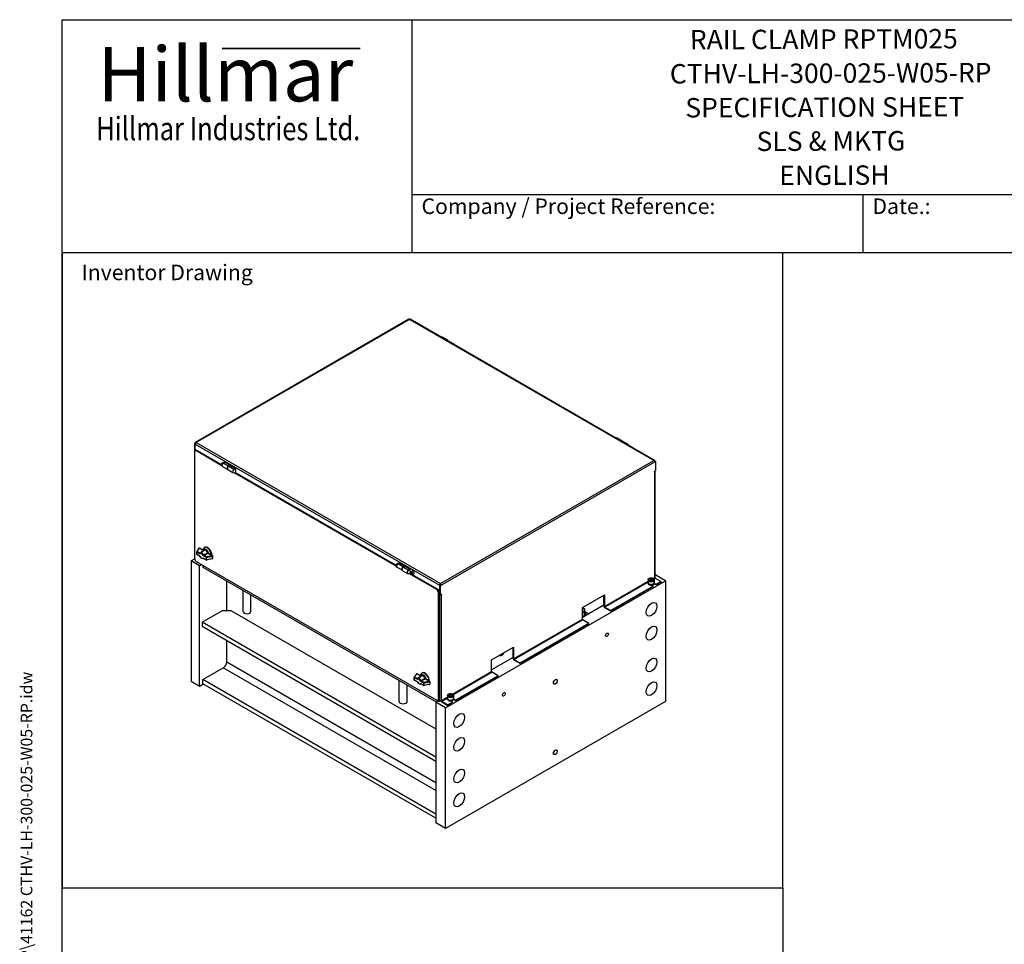
# Model space of a CAD drawing. Units: millimetres. Extents: x 311 to 4180, y 39 to 5448.
# Drawn here: x 311 to 2844, y 3070 to 5448 of the extents above; entities that cross this region are included whole.
import ezdxf
from ezdxf.enums import TextEntityAlignment as Align

# ---------------------------------------------------------------- set-up
doc = ezdxf.new("R2010")
doc.units = ezdxf.units.MM
doc.header["$LTSCALE"] = 20
for name, color, linetype, lineweight in [('Bend Extents(Hillmar_metric)', 7, 'Continuous', 35), ('Sketch Geometry(Hillmar_metric)', 7, 'Continuous', 25), ('Symbols(Hillmar_metric)', 7, 'Continuous', 18), ('Visible Edges(Hillmar_metric)', 7, 'Continuous', 25)]:
    doc.layers.add(name, color=color, linetype=linetype, lineweight=lineweight)
doc.layers.add('Visible Tangent Edges(Hillmar_Metric)', color=7, linetype='Continuous', lineweight=25, true_color=0xc0c0c0)
doc.styles.add('Hillmar_Imperial_Parts_List', font='arial.ttf')
doc.styles.add('Hillmar_metric_Logo', font='timesbd.ttf')
doc.styles.add('Hillmar_metric_parts_list', font='arial.ttf')
doc.styles.add('Hillmar_metric_title_block', font='arial.ttf')
doc.styles.add('Text Style48', font='arial.ttf')
doc.styles.add('Text Style95', font='arial.ttf')
doc.styles.add('Text Style96', font='arialbd.ttf')

# ---------------------------------------------------------------- blocks, each defined once
blk = doc.blocks.new('Borders Default Border')
at = {"layer": 'Sketch Geometry(Hillmar_metric)', "flags": 128}
blk.add_lwpolyline([(21, 12), (21, 272.4), (209, 272.4), (209, 12), (21, 12)], dxfattribs=at)
blk = doc.blocks.new('Title Blocks Hillmar_Metric')
at = {"layer": 'Bend Extents(Hillmar_metric)'}
blk.add_line((46, 267.97), (63.74, 267.97), dxfattribs=at)
at = {"layer": 'Visible Edges(Hillmar_metric)'}
for p, q in [((25.42, 241.67), (25.42, 271.67)), ((25.42, 271.67), (213.42, 271.67)), ((70.42, 271.67), (70.42, 241.67)), ((70.42, 249.17), (213.42, 249.17)), ((128.42, 249.17), (128.42, 241.67)), ((213.42, 241.67), (25.42, 241.67))]:
    blk.add_line(p, q, dxfattribs=at)
at = {"layer": 'Symbols(Hillmar_metric)', "color": 7}
for s, insert, char_height, width, attachment_point, style in [('\\fTimes New Roman|b1|i0;\\H7.0000;Hillmar', (46.42, 264.67), 7, 40.7951, 5, 'Hillmar_metric_Logo'), ('\\fTimes New Roman|b1|i0;\\W0.80;\\H3.0000; Hillmar Industries Ltd.', (46.42, 257.67), 3, 39.1243, 5, 'Hillmar_metric_Logo'), ('  Company / Project Reference:', (70.42, 247.42), 2, 44.6915, 4, 'Hillmar_Imperial_Parts_List'), ('  Date.:', (128.42, 247.42), 2, 17.1049, 4, 'Hillmar_Imperial_Parts_List')]:
    blk.add_mtext(s, dxfattribs=dict(at, insert=insert, char_height=char_height, width=width, attachment_point=attachment_point, style=style))
at = {"layer": 'Symbols(Hillmar_metric)', "color": 7, "insert": (27.92, 239.17), "char_height": 2, "attachment_point": 4, "style": 'Hillmar_metric_parts_list'}
blk.add_mtext('\\fArial|b0|i0;\\H2.0000;Inventor Drawing', dxfattribs=at)
at = {"layer": 'Symbols(Hillmar_metric)', "color": 7}
for tag, p, height, rotation, style in [('<Line1>_001', (106.24, 267.84), 2.5, 0.2344, 'Text Style96'), ('<Line2>_001', (103.59, 263.46), 2.5, 0.2344, 'Text Style96'), ('<Line3>_001', (105.6, 259.09), 2.5, 0.2344, 'Text Style96'), ('<Line4>_001', (114.7, 254.76), 2.5, 0.2344, 'Text Style96'), ('<Line5>_001', (117.67, 250.39), 2.5, 0.2344, 'Text Style96'), ('<Form_Number>_001', (169.82, 249.94), 2.5, 0.2344, 'Text Style48'), ('<Page>_001', (153.84, 242.55), 2.2, 0.2344, 'Text Style95'), ('FILENAME_AND_PATH_001', (21.59, 14.11), 1.5, 90, 'Hillmar_metric_title_block')]:
    blk.add_attdef(tag, p, '', height=height, rotation=rotation, dxfattribs=dict(at, style=style))
at = {"layer": 'Symbols(Hillmar_metric)', "color": 7, "style": 'Text Style48'}
for tag, p in [('<Sheet_Number>', (169.92, 266.17)), ('<Job_Number>', (169.92, 258.67)), ('<Document_Package_Number.>', (169.92, 243.67))]:
    blk.add_attdef(tag, text='', height=2.5, rotation=0.2344, dxfattribs=at).set_placement(p, align=Align.MIDDLE_LEFT)
at = {"layer": 'Symbols(Hillmar_metric)', "color": 7}
for tag, height, style, p in [('<Date>', 2.2, 'Text Style95', (138.42, 243.67)), ('<Document_Package_Number_Rev..>', 2.5, 'Text Style48', (208.42, 243.67))]:
    blk.add_attdef(tag, text='', height=height, rotation=0.2344, dxfattribs=dict(at, style=style)).set_placement(p, align=Align.MIDDLE_CENTER)

msp = doc.modelspace()

# ---------------------------------------------------------------- linework, layer by layer
at = {"layer": 'Sketch Geometry(Hillmar_metric)'}
for p, q in [((2274.295, 4848), (419.989, 4848)), ((419.989, 4848), (419.989, 3214.757)), ((2274.295, 3214.757), (2274.295, 4848)), ((419.989, 494.877), (419.989, 3214.757)), ((419.989, 3214.757), (2274.295, 3214.757)), ((2274.295, 3214.757), (2274.295, 494.877))]:
    msp.add_line(p, q, dxfattribs=at)
at = {"layer": 'Visible Edges(Hillmar_metric)'}
for p, q in [((1312.267, 4677.294), (763.127, 4360.249)), ((1943.802, 4314.525), (1315.467, 4677.294)), ((1411.826, 4623.25), (1398.391, 4631.006)), ((1412.533, 4622.841), (1425.968, 4615.085)), ((762.465, 4358.784), (760.202, 4357.477)), ((761.333, 4356.824), (760.202, 4357.477)), ((760.202, 4357.477), (760.202, 4334.289)), ((761.333, 4356.824), (762.768, 4357.652)), ((761.333, 4338.156), (761.333, 4356.824)), ((762.465, 4358.784), (763.127, 4358.401)), ((1860.839, 4364.012), (1847.404, 4371.769)), ((1861.546, 4363.604), (1874.981, 4355.847)), ((760.202, 4334.289), (761.192, 4333.717)), ((761.192, 4061.007), (761.192, 4336.983)), ((762.323, 4342.536), (763.738, 4343.352)), ((829.466, 4303.77), (762.323, 4342.536)), ((762.323, 4342.536), (762.323, 4339.661)), ((762.435, 4339.73), (763.566, 4340.383)), ((762.465, 4342.617), (762.465, 4356.171)), ((765.435, 4339.433), (829.533, 4302.425)), ((829.466, 4303.77), (766.566, 4340.086)), ((837.984, 4309.467), (834.448, 4307.426)), ((851.419, 4301.711), (837.984, 4309.467)), ((1945.596, 4312.407), (1944.264, 4311.638)), ((1944.464, 4313.06), (1944.464, 4311.754)), ((1944.464, 4310.447), (1946.727, 4311.754)), ((1945.596, 4312.407), (1946.727, 4311.754)), ((1946.727, 4311.754), (1946.727, 4288.565)), ((845.383, 4291.257), (831.948, 4299.014)), ((846.09, 4290.849), (859.525, 4283.092)), ((851.419, 4301.711), (847.883, 4299.669)), ((848.59, 4299.261), (852.126, 4301.302)), ((851.419, 4300.894), (851.419, 4301.711)), ((852.126, 4301.302), (865.561, 4293.546)), ((862.025, 4291.504), (865.561, 4293.546)), ((863.688, 4282.706), (1278.546, 4043.188)), ((1278.479, 4044.533), (864.886, 4283.321)), ((1278.479, 4044.533), (864.886, 4283.321)), ((865.561, 4293.546), (865.561, 4290.958)), ((1943.899, 4286.932), (1946.727, 4288.565)), ((1943.899, 4285.626), (1943.899, 4286.932)), ((1944.464, 4285.952), (1943.899, 4285.626)), ((1945.402, 4014.875), (1945.402, 4287.259)), ((1945.737, 4022.306), (1945.737, 4287.994)), ((766.518, 4079.247), (766.518, 4072.715)), ((771.887, 4088.144), (766.67, 4079.776)), ((783.823, 4082.369), (773.236, 4088.481)), ((776.23, 4076.642), (784.213, 4082.663)), ((782.03, 4083.404), (783.634, 4087.326)), ((786.042, 4090.226), (786.749, 4090.634)), ((786.749, 4090.634), (786.926, 4090.736)), ((761.192, 4061.007), (752.07, 4055.741)), ((773.283, 4043.494), (752.07, 4055.741)), ((752.07, 4055.741), (752.07, 3745.472)), ((762.323, 4057.024), (762.323, 4056.762)), ((762.323, 4056.762), (762.55, 4056.631)), ((1382.739, 3697.258), (765.435, 4053.659)), ((774.394, 4067.59), (767.018, 4071.849)), ((783.075, 4061.989), (783.664, 4062.239)), ((790.869, 4058.078), (783.493, 4062.337)), ((806.066, 4060.978), (791.573, 4057.965)), ((806.363, 4069.355), (795.582, 4075.579)), ((806.863, 4068.489), (806.863, 4061.957)), ((773.283, 4043.494), (778.162, 4046.311)), ((773.283, 3733.225), (773.283, 4043.494)), ((781.592, 4044.331), (781.592, 4039.921)), ((781.592, 4039.921), (1382.456, 3693.012)), ((1294.396, 4032.019), (1280.961, 4039.776)), ((1286.997, 4050.23), (1283.461, 4048.188)), ((1300.432, 4042.473), (1286.997, 4050.23)), ((1295.103, 4031.611), (1308.538, 4023.854)), ((1300.432, 4042.473), (1296.896, 4040.432)), ((1297.603, 4040.024), (1301.139, 4042.065)), ((1300.432, 4041.657), (1300.432, 4042.473)), ((1301.139, 4042.065), (1314.574, 4034.308)), ((1311.038, 4032.267), (1314.574, 4034.308)), ((1314.574, 4034.308), (1314.574, 4031.72)), ((1317.045, 4027.578), (1320.227, 4029.415)), ((843.322, 3928.449), (843.322, 4004.281)), ((1312.7, 4023.469), (1382.739, 3983.032)), ((1317.044, 4022.267), (1313.899, 4024.083)), ((1317.044, 4022.267), (1313.899, 4024.083)), ((1317.183, 4024.647), (1318.008, 4025.799)), ((1318.59, 4025.459), (1317.183, 4024.647)), ((1317.992, 4022.542), (1317.183, 4024.647)), ((1319.76, 4023.563), (1317.992, 4022.542)), ((1319.625, 4021.589), (1317.992, 4022.542)), ((1318.008, 4025.799), (1319.641, 4024.845)), ((1320.449, 4022.74), (1319.625, 4021.589)), ((1319.641, 4024.845), (1320.449, 4022.74)), ((1388.113, 3981.236), (1320.89, 4020.047)), ((1383.87, 3983.685), (1320.89, 4020.047)), ((1321.295, 4020.217), (1324.477, 4022.054)), ((1406.144, 3678.111), (1971.829, 4004.71)), ((1927.343, 4007.486), (1927.343, 4000.138)), ((1930.881, 4008.993), (1934.147, 4010.878)), ((1932.077, 4006.417), (1930.881, 4008.993)), ((1936.538, 4005.727), (1932.077, 4006.417)), ((1934.147, 4010.878), (1938.609, 4010.188)), ((1934.147, 4006.796), (1934.147, 4010.878)), ((1939.804, 4007.612), (1936.538, 4005.727)), ((1938.609, 4010.188), (1939.804, 4007.612)), ((1938.609, 4010.188), (1938.609, 4006.922)), ((1943.343, 4007.486), (1943.343, 4000.138)), ((1947.081, 4018.999), (1945.402, 4018.029)), ((1945.596, 4011.609), (1961.011, 4002.71)), ((1971.829, 4004.71), (1947.081, 4018.999)), ((1961.011, 4002.71), (1948.424, 3995.443)), ((1961.011, 4001.403), (1961.011, 4002.71)), ((1971.829, 4004.71), (1971.829, 3694.441)), ((885.613, 3925.918), (885.613, 3979.865)), ((1388.113, 3981.236), (1389.527, 3982.052)), ((1388.113, 3695.462), (1388.113, 3981.236)), ((1390.8, 3993.402), (1390.8, 3971.519)), ((1394.194, 3994.055), (1391.931, 3992.748)), ((1391.931, 3992.748), (1391.931, 3994.055)), ((1391.931, 3992.748), (1391.931, 3969.56)), ((1393.063, 3992.095), (1391.931, 3992.748)), ((1393.063, 3997.321), (1393.063, 3996.014)), ((1393.063, 3992.095), (1395.325, 3993.402)), ((1393.063, 3968.907), (1393.063, 3992.095)), ((1395.325, 3993.402), (1394.194, 3994.055)), ((1940.646, 3990.952), (1831.398, 3927.878)), ((1940.646, 3989.646), (1831.398, 3926.571)), ((1927.043, 3998.505), (1927.043, 4000.138)), ((1940.646, 3990.952), (1935.849, 3993.722)), ((1940.646, 3989.646), (1940.646, 3990.952)), ((1948.424, 3994.136), (1943.281, 3997.106)), ((1943.627, 3998.212), (1948.424, 3995.443)), ((1943.643, 3998.505), (1943.643, 4000.138)), ((1961.011, 4001.403), (1948.424, 3994.136)), ((1948.424, 3995.443), (1948.424, 3994.136)), ((905.613, 3925.918), (905.613, 3968.318)), ((1386.981, 3975.684), (1386.981, 3699.708)), ((1388.113, 3700.361), (1388.113, 3976.337)), ((1390.8, 3971.519), (1389.527, 3972.254)), ((1389.527, 3969.642), (1390.8, 3968.907)), ((1390.234, 3971.846), (1390.234, 3970.05)), ((1391.931, 3969.56), (1390.234, 3970.54)), ((1391.931, 3972.173), (1390.8, 3971.519)), ((1391.931, 3969.56), (1393.063, 3968.907)), ((1393.063, 3968.907), (1395.891, 3970.54)), ((1394.76, 3969.886), (1395.891, 3969.233)), ((1395.891, 3969.233), (1395.325, 3968.907)), ((1395.891, 3970.54), (1395.891, 3969.233)), ((1758.283, 3936.124), (1814.852, 3968.784)), ((1813.72, 3939.39), (1813.72, 3968.131)), ((1814.852, 3968.784), (1814.852, 3938.737)), ((780.284, 3898.28), (832.539, 3928.449)), ((832.539, 3928.449), (853.752, 3928.449)), ((853.752, 3928.449), (1381.395, 3623.814)), ((1813.72, 3942.003), (1758.283, 3909.996)), ((1758.283, 3906.077), (1758.283, 3936.124)), ((1763.712, 3924.538), (1763.712, 3932.997)), ((1763.712, 3926.195), (1775.026, 3919.663)), ((1815.983, 3936.778), (1831.398, 3927.878)), ((1831.398, 3926.571), (1815.983, 3935.471)), ((1831.398, 3927.878), (1831.398, 3926.571)), ((1763.404, 3914.539), (1758.283, 3912.902)), ((1774.83, 3895.218), (1759.415, 3904.118)), ((1763.712, 3924.538), (1763.404, 3914.539)), ((1763.404, 3914.539), (1763.404, 3922.998)), ((1767.06, 3918.223), (1767.06, 3915.773)), ((1381.395, 3551.228), (780.284, 3898.28)), ((780.284, 3898.28), (780.284, 3887.91)), ((780.284, 3887.91), (1381.395, 3540.858)), ((1774.83, 3895.218), (1598.053, 3793.156)), ((1774.83, 3893.911), (1598.053, 3791.849)), ((1774.83, 3893.911), (1774.83, 3895.218)), ((843.322, 3796.401), (843.322, 3851.515)), ((1524.938, 3801.402), (1581.507, 3834.062)), ((1580.375, 3804.668), (1580.375, 3833.409)), ((1581.507, 3834.062), (1581.507, 3804.015)), ((1580.375, 3807.281), (1524.938, 3775.275)), ((1524.938, 3771.355), (1524.938, 3801.402)), ((1545.01, 3812.991), (1545.01, 3812.456)), ((1582.638, 3802.056), (1598.053, 3793.156)), ((1598.053, 3791.849), (1582.638, 3800.749)), ((781.592, 3750.392), (834.342, 3780.847)), ((1598.053, 3793.156), (1598.053, 3791.849)), ((1381.395, 3404.095), (781.592, 3750.392)), ((781.592, 3740.022), (781.592, 3750.392)), ((1325.84, 3749.791), (1325.84, 3756.323)), ((1331.209, 3765.219), (1325.991, 3756.852)), ((1333.716, 3744.666), (1326.34, 3748.925)), ((1343.144, 3759.444), (1332.557, 3765.556)), ((1335.551, 3753.718), (1343.535, 3759.739)), ((1341.351, 3760.479), (1342.955, 3764.402)), ((1345.364, 3767.301), (1346.071, 3767.71)), ((1346.071, 3767.71), (1346.247, 3767.812)), ((1365.684, 3746.431), (1354.903, 3752.655)), ((1541.484, 3760.496), (1432.236, 3697.422)), ((1541.484, 3759.19), (1432.236, 3696.115)), ((1541.484, 3760.496), (1526.069, 3769.396)), ((1541.484, 3759.19), (1541.484, 3760.496)), ((773.283, 3733.225), (752.07, 3745.472)), ((783.324, 3739.022), (773.283, 3733.225)), ((1381.395, 3393.726), (781.592, 3740.022)), ((1287.25, 3694.033), (1287.25, 3747.98)), ((1307.25, 3694.033), (1307.25, 3736.433)), ((1342.396, 3739.064), (1342.985, 3739.314)), ((1350.191, 3735.154), (1342.815, 3739.413)), ((1365.388, 3738.053), (1350.894, 3735.041)), ((1366.184, 3745.565), (1366.184, 3739.033)), ((1688.987, 3739.534), (1688.885, 3739.475)), ((1693.776, 3747.829), (1693.776, 3747.947)), ((1410.855, 3700.483), (1410.855, 3702.116)), ((1411.155, 3709.465), (1411.155, 3702.116)), ((1414.693, 3710.972), (1417.959, 3712.857)), ((1415.889, 3708.396), (1414.693, 3710.972)), ((1420.35, 3707.706), (1415.889, 3708.396)), ((1417.959, 3712.857), (1422.421, 3712.167)), ((1417.959, 3708.775), (1417.959, 3712.857)), ((1423.616, 3709.591), (1420.35, 3707.706)), ((1422.421, 3712.167), (1423.616, 3709.591)), ((1422.421, 3712.167), (1422.421, 3708.901)), ((1432.236, 3696.115), (1427.093, 3699.084)), ((1427.155, 3709.465), (1427.155, 3702.116)), ((1427.439, 3700.191), (1432.236, 3697.422)), ((1427.455, 3700.483), (1427.455, 3702.116)), ((1387.406, 3695.87), (1381.395, 3692.4)), ((1406.144, 3678.111), (1381.395, 3692.4)), ((1381.395, 3692.4), (1381.395, 3382.131)), ((1385.623, 3696.899), (1388.113, 3695.462)), ((1386.87, 3697.614), (1385.739, 3696.961)), ((1388.113, 3695.462), (1389.527, 3696.278)), ((1390.8, 3693.911), (1388.113, 3695.462)), ((1390.8, 3696.523), (1390.8, 3693.911)), ((1391.931, 3694.564), (1390.8, 3693.911)), ((1391.931, 3694.564), (1391.931, 3696.102)), ((1411.872, 3685.664), (1396.457, 3694.564)), ((1396.457, 3693.257), (1411.872, 3684.358)), ((1971.829, 3694.441), (1406.144, 3367.843)), ((1406.144, 3367.843), (1406.144, 3678.111)), ((1424.458, 3692.931), (1411.872, 3685.664)), ((1424.458, 3691.624), (1411.872, 3684.358)), ((1411.872, 3684.358), (1411.872, 3685.664)), ((1424.458, 3692.931), (1419.661, 3695.7)), ((1424.458, 3691.624), (1424.458, 3692.931)), ((1432.236, 3697.422), (1432.236, 3696.115)), ((1688.987, 3558.272), (1688.885, 3558.213)), ((1693.776, 3566.567), (1693.776, 3566.685)), ((1406.144, 3367.843), (1381.395, 3382.131))]:
    msp.add_line(p, q, dxfattribs=at)
for centre, radius, start, end in [((1395.891, 4626.676), 5, 60, 103.543395), ((1423.468, 4610.755), 5, 16.456605, 60), ((1844.904, 4367.439), 5, 60, 103.543395), ((1872.481, 4351.517), 5, 16.456605, 60), ((834.448, 4303.344), 5, 75, 240), ((862.025, 4287.422), 5, 240, 60), ((767.518, 4079.247), 1, 148.053699, 180), ((772.736, 4087.615), 1, 60, 148.053699), ((767.518, 4072.715), 1, 180, 240), ((791.369, 4058.944), 1, 240, 281.742055), ((805.863, 4061.957), 1, 281.742055, 0), ((805.863, 4068.489), 1, 0, 60), ((1283.461, 4044.106), 5, 75, 240), ((1311.038, 4028.184), 5, 240, 60), ((1326.84, 3756.323), 1, 148.053699, 180), ((1326.84, 3749.791), 1, 180, 240), ((1332.057, 3764.69), 1, 60, 148.053699), ((1350.691, 3736.02), 1, 240, 281.742055), ((1365.184, 3739.033), 1, 281.742055, 0), ((1365.184, 3745.565), 1, 0, 60)]:
    msp.add_arc(centre, radius, start, end, dxfattribs=at)
for centre, major_axis, start_param, end_param in [((1313.867, 4674.523), (-1.6, 2.771), 5.49778714, 6.28318531), ((1313.867, 4674.523), (1.6, 2.771), 0, 0.78539816), ((1409.326, 4618.92), (2.5, 4.33), 6.14128825, 7.04316092), ((1410.033, 4618.511), (2.5, 4.33), 0, 0.75997561), ((764.727, 4357.477), (-1.6, 2.771), 5.49778714, 7.06858347), ((764.727, 4357.477), (-1.6, -2.771), 3.92699082, 5.49778714), ((1858.339, 4359.682), (2.5, 4.33), 6.14128825, 7.04316092), ((1859.046, 4359.274), (2.5, 4.33), 0, 0.75997561), ((765.435, 4334.534), (-3, 5.196), 5.49778714, 7.06858347), ((766.566, 4335.187), (-3, 5.196), 5.49778714, 6.28318531), ((1942.202, 4311.754), (1.6, 2.771), 5.49778714, 7.06858347), ((1942.202, 4311.754), (-1.6, 2.771), 3.92699082, 5.49778714), ((847.883, 4295.587), (-2.5, -4.33), 3.92699082, 6.42508236), ((848.59, 4295.179), (-2.5, -4.33), 3.92699082, 6.28318531), ((862.025, 4287.422), (2.5, 4.33), 0, 0.78539816), ((1942.202, 4287.259), (3.2, 0), 5.49778714, 6.54498469), ((790.007, 4075.194), (-6.057, 10.49), 4.29999216, 6.69558213), ((793.542, 4077.235), (-7.5, 12.99), 3.88792845, 6.70371964), ((794.249, 4077.644), (-7.5, 12.99), 3.8210738, 6.28318531), ((794.249, 4077.644), (-7.5, 12.99), 3.8210738, 6.28318531), ((794.426, 4077.746), (-7.5, 12.99), 3.80429746, 6.28318531), ((765.435, 4058.558), (-3, 5.196), 0.78539816, 2.35619449), ((1296.896, 4036.349), (-2.5, -4.33), 3.92699082, 6.42508236), ((1297.603, 4035.941), (-2.5, -4.33), 3.92699082, 6.28318531), ((1311.038, 4028.184), (2.5, 4.33), 0, 0.78539816), ((1322.352, 4025.735), (-2.125, 3.681), 3.14159265, 6.28318531), ((1942.202, 4014.875), (3.2, 0), 5.49778714, 6.28318531), ((1945.596, 4012.916), (0.8, -1.386), 3.92699082, 5.49778714), ((1941.495, 4024.755), (3, -5.196), 0.3850206, 0.78539816), ((1382.739, 3978.133), (3, -5.196), 0.78539816, 2.35619449), ((1383.87, 3978.786), (-3, 5.196), 3.92699082, 5.49778714), ((1393.063, 3994.708), (-1.6, -2.771), 3.92699082, 5.49778714), ((1393.063, 3994.708), (-0.8, -1.386), 3.92699082, 5.49778714), ((1393.063, 3994.708), (1.6, -2.771), 0.78539816, 2.35619449), ((1393.063, 3994.708), (-0.8, 1.386), 3.92699082, 5.49778714), ((1935.343, 4000.138), (8.3, 0), 2.87190973, 6.55286823), ((1935.343, 3998.505), (-8.3, 0), 0, 3.14159267), ((1935.343, 4000.138), (8, 0), 3.14159265, 6.28318531), ((1393.063, 3970.213), (-3.2, 0), 0.78539816, 2.35619449), ((1748.56, 3929.245), (15, 0), 6.2654136, 7.1487881), ((1748.56, 3929.245), (15, 0), 5.41758252, 6.2654136), ((1815.983, 3938.084), (-1.6, 2.771), 0.78539816, 2.35619449), ((1815.983, 3938.084), (0.8, -1.386), 3.92699082, 5.49778714), ((895.613, 3925.918), (-10, 0), 0, 3.14159265), ((1748.56, 3919.039), (17.5, 0), 5.30145404, 6.80873977), ((1759.415, 3905.424), (-0.8, 1.386), 0.78539816, 2.35619449), ((1748.56, 3918.223), (18.5, 0), 5.91005066, 6.89483979), ((1748.56, 3915.773), (18.5, 0), 6.21437075, 6.28318531), ((1545.252, 3818.805), (11, 0), 4.61088748, 6.38468681), ((1545.252, 3808.436), (-11, 0), 4.09671936, 4.47703779), ((1582.638, 3803.362), (-1.6, 2.771), 0.78539816, 2.35619449), ((1582.638, 3803.362), (0.8, -1.386), 3.92699082, 5.49778714), ((834.342, 3791.217), (-6.35, -10.999), 0.78539816, 2.35619449), ((1349.328, 3752.27), (-6.057, 10.49), 4.29999216, 6.69558213), ((1352.864, 3754.311), (-7.5, 12.99), 3.88792845, 6.70371964), ((1353.571, 3754.719), (-7.5, 12.99), 3.8210738, 6.28318531), ((1353.571, 3754.719), (-7.5, 12.99), 3.8210738, 6.28318531), ((1353.747, 3754.821), (-7.5, 12.99), 3.80429746, 6.28318531), ((1526.069, 3770.702), (-0.8, 1.386), 0.78539816, 2.35619449), ((1382.739, 3702.157), (3, -5.196), 5.49778714, 7.06858347), ((1383.87, 3702.81), (3, -5.196), 0, 0.78539816), ((1419.155, 3702.116), (8.3, 0), 2.87190973, 6.55286823), ((1419.155, 3700.483), (-8.3, 0), 0, 3.14159267), ((1419.155, 3702.116), (8, 0), 3.14159265, 6.28318531), ((1297.25, 3694.033), (-10, 0), 0, 3.14159265), ((1393.063, 3697.83), (3.2, 0), 3.92699082, 5.49778714), ((1396.457, 3695.87), (1.6, -2.771), 4.29882508, 5.49778714), ((1396.457, 3695.87), (-0.8, 1.386), 0.78539816, 2.35619449)]:
    msp.add_ellipse(centre, major_axis=major_axis, ratio=0.57735027, start_param=start_param, end_param=end_param, dxfattribs=at)
for centre, major_axis in [((1936.474, 3931.225), (9.75, 16.887)), ((1936.474, 3869.988), (9.75, 16.887)), ((1821.569, 3865.702), (2.527, 4.376)), ((1936.474, 3788.338), (9.75, 16.887)), ((1688.987, 3745.064), (3.459, 5.991)), ((1688.987, 3745.064), (3.387, 5.866)), ((1936.474, 3727.101), (9.75, 16.887)), ((1556.404, 3712.608), (2.527, 4.376)), ((1441.499, 3645.452), (9.75, 16.887)), ((1441.499, 3584.214), (9.75, 16.887)), ((1688.987, 3563.802), (3.459, 5.991)), ((1688.987, 3563.802), (3.387, 5.866)), ((1441.499, 3502.565), (9.75, 16.887)), ((1441.499, 3441.327), (9.75, 16.887))]:
    msp.add_ellipse(centre, major_axis=major_axis, ratio=0.57735027, dxfattribs=at)
for points, knots in [([(795.214, 4075.996), (794.83, 4076.908), (794.348, 4077.798), (793.233, 4079.451), (792.601, 4080.213), (791.24, 4081.538), (790.509, 4082.101), (789.005, 4082.959), (788.23, 4083.254), (786.74, 4083.498), (786.02, 4083.465), (784.945, 4083.123), (784.558, 4082.923), (784.213, 4082.663)], [5.28357688, 5.28357688, 5.28357688, 5.28357688, 5.61835515, 5.61835515, 5.95272475, 5.95272475, 6.28938618, 6.28938618, 6.62706656, 6.62706656, 6.94307492, 6.94307492, 7.13959045, 7.13959045, 7.13959045, 7.13959045]), ([(774.71, 4067.266), (774.666, 4067.346), (774.606, 4067.424), (774.493, 4067.527), (774.444, 4067.562), (774.394, 4067.591)], [0.002830039, 0.002830039, 0.002830039, 0.002830039, 0.0371057529, 0.0371057529, 0.0588230673, 0.0588230673, 0.0588230673, 0.0588230673]), ([(783.075, 4061.989), (782.611, 4061.792), (782.103, 4061.702), (781.008, 4061.72), (780.419, 4061.852), (779.219, 4062.327), (778.608, 4062.687), (777.441, 4063.585), (776.885, 4064.123), (775.866, 4065.33), (775.404, 4065.998), (774.908, 4066.881), (774.811, 4067.062), (774.719, 4067.245)], [2.42720147, 2.42720147, 2.42720147, 2.42720147, 2.6892029, 2.6892029, 2.98596653, 2.98596653, 3.30602278, 3.30602278, 3.62607902, 3.62607902, 3.94613527, 3.94613527, 4.02748272, 4.02748272, 4.02748272, 4.02748272]), ([(795.213, 4075.996), (795.251, 4075.907), (795.307, 4075.819), (795.435, 4075.679), (795.506, 4075.622), (795.581, 4075.578)], [0, 0, 0, 0, 0.0347544508, 0.0347544508, 0.0655938168, 0.0655938168, 0.0655938168, 0.0655938168]), ([(1321.295, 4020.217), (1321.065, 4020.084), (1320.805, 4020.006), (1320.245, 4019.957), (1319.944, 4019.995), (1319.306, 4020.186), (1318.969, 4020.355), (1318.308, 4020.807), (1317.985, 4021.094), (1317.393, 4021.751), (1317.125, 4022.119), (1316.664, 4022.9), (1316.473, 4023.312), (1316.183, 4024.145), (1316.085, 4024.566), (1316, 4025.383), (1316.012, 4025.778), (1316.162, 4026.493), (1316.296, 4026.818), (1316.646, 4027.287), (1316.832, 4027.455), (1317.045, 4027.578)], [2.35055939, 2.35055939, 2.35055939, 2.35055939, 2.61316797, 2.61316797, 2.90000264, 2.90000264, 3.22783284, 3.22783284, 3.56803056, 3.56803056, 3.90557137, 3.90557137, 4.24137647, 4.24137647, 4.57862217, 4.57862217, 4.9187711, 4.9187711, 5.24874335, 5.24874335, 5.49215204, 5.49215204, 5.49215204, 5.49215204]), ([(1927.343, 4007.486), (1927.343, 4007.986), (1927.458, 4008.485), (1927.901, 4009.445), (1928.244, 4009.901), (1929.149, 4010.765), (1929.739, 4011.158), (1931.094, 4011.815), (1931.867, 4012.074), (1933.493, 4012.424), (1934.346, 4012.518), (1936.052, 4012.536), (1936.905, 4012.462), (1938.538, 4012.151), (1939.318, 4011.914), (1940.733, 4011.284), (1941.368, 4010.891), (1942.4, 4009.967), (1942.805, 4009.439), (1943.242, 4008.418), (1943.343, 4007.953), (1943.343, 4007.486)], [5.49778714, 5.49778714, 5.49778714, 5.49778714, 5.75775637, 5.75775637, 6.04220086, 6.04220086, 6.36968542, 6.36968542, 6.71115085, 6.71115085, 7.04991862, 7.04991862, 7.38680759, 7.38680759, 7.72520696, 7.72520696, 8.06664503, 8.06664503, 8.39688778, 8.39688778, 8.6393798, 8.6393798, 8.6393798, 8.6393798]), ([(1354.536, 3753.072), (1354.152, 3753.983), (1353.669, 3754.874), (1352.555, 3756.526), (1351.923, 3757.288), (1350.561, 3758.614), (1349.83, 3759.177), (1348.326, 3760.034), (1347.551, 3760.33), (1346.061, 3760.574), (1345.341, 3760.541), (1344.267, 3760.198), (1343.879, 3759.999), (1343.535, 3759.739)], [2.14198422, 2.14198422, 2.14198422, 2.14198422, 2.47676249, 2.47676249, 2.8111321, 2.8111321, 3.14779352, 3.14779352, 3.48547391, 3.48547391, 3.80148226, 3.80148226, 3.9979978, 3.9979978, 3.9979978, 3.9979978]), ([(1354.534, 3753.072), (1354.572, 3752.982), (1354.628, 3752.895), (1354.757, 3752.754), (1354.828, 3752.697), (1354.903, 3752.654)], [0, 0, 0, 0, 0.0347543446, 0.0347543446, 0.065593818, 0.065593818, 0.065593818, 0.065593818]), ([(1334.031, 3744.341), (1333.988, 3744.422), (1333.928, 3744.499), (1333.814, 3744.603), (1333.766, 3744.638), (1333.716, 3744.667)], [0.0028300657, 0.0028300657, 0.0028300657, 0.0028300657, 0.0371057554, 0.0371057554, 0.0588230369, 0.0588230369, 0.0588230369, 0.0588230369]), ([(1342.396, 3739.064), (1341.932, 3738.868), (1341.424, 3738.778), (1340.33, 3738.795), (1339.741, 3738.928), (1338.541, 3739.403), (1337.93, 3739.763), (1336.762, 3740.66), (1336.206, 3741.199), (1335.188, 3742.406), (1334.726, 3743.074), (1334.229, 3743.957), (1334.133, 3744.138), (1334.041, 3744.321)], [5.56879413, 5.56879413, 5.56879413, 5.56879413, 5.83079555, 5.83079555, 6.12755918, 6.12755918, 6.44761543, 6.44761543, 6.76767168, 6.76767168, 7.08772793, 7.08772793, 7.16907537, 7.16907537, 7.16907537, 7.16907537]), ([(1411.155, 3709.465), (1411.155, 3709.965), (1411.27, 3710.463), (1411.713, 3711.424), (1412.056, 3711.88), (1412.961, 3712.744), (1413.551, 3713.137), (1414.906, 3713.794), (1415.679, 3714.052), (1417.305, 3714.403), (1418.158, 3714.496), (1419.864, 3714.515), (1420.717, 3714.441), (1422.35, 3714.13), (1423.13, 3713.893), (1424.545, 3713.263), (1425.181, 3712.869), (1426.212, 3711.946), (1426.617, 3711.418), (1427.054, 3710.397), (1427.155, 3709.932), (1427.155, 3709.465)], [5.49778714, 5.49778714, 5.49778714, 5.49778714, 5.75775637, 5.75775637, 6.04220086, 6.04220086, 6.36968542, 6.36968542, 6.71115085, 6.71115085, 7.04991862, 7.04991862, 7.38680759, 7.38680759, 7.72520696, 7.72520696, 8.06664503, 8.06664503, 8.39688778, 8.39688778, 8.6393798, 8.6393798, 8.6393798, 8.6393798])]:
    msp.add_open_spline(points, degree=3, knots=knots, dxfattribs=at)
for points in [[(776.217, 4076.632), (776.221, 4076.636), (776.225, 4076.639), (776.23, 4076.642)], [(1335.538, 3753.708), (1335.543, 3753.711), (1335.547, 3753.715), (1335.551, 3753.718)]]:
    msp.add_open_spline(points, degree=3, dxfattribs=at)
for points, weights in [([(1319.335, 4025.024), (1319.641, 4024.401), (1319.76, 4023.563)], [1.06792874504, 1.10434577677, 1]), ([(1319.76, 4023.563), (1319.996, 4023.486), (1320.194, 4023.406)], [1, 1.03104668703, 1.04963192065]), ([(1934.147, 4006.796), (1933.784, 4006.465), (1933.453, 4006.204)], [1, 1.0307196426, 1.04923898582]), ([(1937.145, 4006.077), (1935.739, 4006.161), (1934.147, 4006.796)], [1.06693608051, 1.10573231101, 1]), ([(1758.283, 3935.891), (1760.819, 3934.797), (1763.712, 3932.997)], [1.01530406323, 1.02732673238, 1]), ([(1763.558, 3929.092), (1763.487, 3926.771), (1763.404, 3922.998)], [1, 1.0379548493, 1]), ([(1763.712, 3932.997), (1763.63, 3931.412), (1763.558, 3929.092)], [1, 1.0379548493, 1]), ([(1763.404, 3922.998), (1760.682, 3922.861), (1758.283, 3922.332)], [1, 1.02513723739, 1.0169780336]), ([(1417.959, 3708.775), (1417.596, 3708.444), (1417.265, 3708.183)], [1, 1.0307196426, 1.04923898582]), ([(1420.957, 3708.056), (1419.551, 3708.14), (1417.959, 3708.775)], [1.06693608051, 1.10573231101, 1])]:
    msp.add_rational_spline(points, weights, degree=2, dxfattribs=at)
at = {"layer": 'Visible Tangent Edges(Hillmar_Metric)'}
for p, q in [((1313.867, 4677.136), (764.727, 4360.09)), ((1942.202, 4314.366), (1313.867, 4677.136)), ((764.727, 4360.09), (1393.063, 3997.321)), ((762.465, 4356.171), (1390.8, 3993.402)), ((765.435, 4339.433), (766.566, 4340.086)), ((847.883, 4299.669), (834.448, 4307.426)), ((1393.063, 3997.321), (1942.202, 4314.366)), ((1395.325, 3993.402), (1944.464, 4310.447)), ((848.59, 4299.261), (862.025, 4291.504)), ((1944.464, 4013.569), (1944.464, 4285.952)), ((766.811, 4078.839), (774.679, 4074.296)), ((766.811, 4072.307), (766.811, 4078.839)), ((767.518, 4080.063), (772.736, 4088.431)), ((774.695, 4075.92), (767.518, 4080.063)), ((783.298, 4082.333), (772.736, 4088.431)), ((774.679, 4067.764), (766.811, 4072.307)), ((782.795, 4069.611), (790.662, 4065.068)), ((790.662, 4058.536), (782.795, 4063.079)), ((791.369, 4066.293), (784.192, 4070.437)), ((790.662, 4065.068), (790.662, 4058.536)), ((805.863, 4069.305), (791.369, 4066.293)), ((791.708, 4064.933), (806.202, 4067.946)), ((791.708, 4058.401), (791.708, 4064.933)), ((806.202, 4061.414), (791.708, 4058.401)), ((795.301, 4075.404), (805.863, 4069.305)), ((806.202, 4067.946), (806.202, 4061.414)), ((1296.896, 4040.432), (1283.461, 4048.188)), ((1297.603, 4040.024), (1311.038, 4032.267)), ((1814.852, 3938.737), (1927.343, 4003.684)), ((1940.582, 4011.327), (1944.464, 4013.569)), ((1945.596, 4011.609), (1942.476, 4009.808)), ((1945.737, 4022.306), (1945.402, 4022.112)), ((1383.87, 3983.685), (1382.739, 3983.032)), ((1927.169, 4000.971), (1815.983, 3936.778)), ((1386.981, 3975.684), (1388.113, 3976.337)), ((1390.8, 3968.907), (1390.8, 3696.523)), ((1395.325, 3968.907), (1395.325, 3696.523)), ((1581.507, 3804.015), (1758.283, 3906.077)), ((1759.415, 3904.118), (1582.638, 3802.056)), ((1381.395, 3465.006), (834.342, 3780.847)), ((843.322, 3796.401), (1381.395, 3485.745)), ((1326.132, 3755.914), (1334, 3751.372)), ((1326.132, 3749.382), (1326.132, 3755.914)), ((1334, 3744.84), (1326.132, 3749.382)), ((1326.84, 3757.139), (1332.057, 3765.507)), ((1334.017, 3752.995), (1326.84, 3757.139)), ((1342.62, 3759.409), (1332.057, 3765.507)), ((1354.622, 3752.479), (1365.184, 3746.381)), ((1424.394, 3713.306), (1524.938, 3771.355)), ((1526.069, 3769.396), (1426.288, 3711.787)), ((1342.116, 3746.686), (1349.984, 3742.144)), ((1349.984, 3735.612), (1342.116, 3740.154)), ((1350.691, 3743.368), (1343.514, 3747.512)), ((1349.984, 3742.144), (1349.984, 3735.612)), ((1365.184, 3746.381), (1350.691, 3743.368)), ((1351.03, 3742.009), (1365.523, 3745.021)), ((1351.03, 3735.477), (1351.03, 3742.009)), ((1365.523, 3738.489), (1351.03, 3735.477)), ((1365.523, 3745.021), (1365.523, 3738.489)), ((1388.113, 3700.361), (1386.981, 3699.708)), ((1395.325, 3696.523), (1411.155, 3705.663)), ((1410.981, 3702.95), (1396.457, 3694.564)), ((1396.457, 3694.564), (1396.457, 3693.257))]:
    msp.add_line(p, q, dxfattribs=at)
for centre, major_axis, ratio, start_param, end_param in [((1395.891, 4626.676), (2.5, 4.33), 0.57735027, 0, 0.75997561), ((1423.468, 4610.755), (2.5, 4.33), 0.57735027, 0, 0.75997561), ((1844.904, 4367.439), (2.5, 4.33), 0.57735027, 0, 0.75997561), ((1872.481, 4351.517), (2.5, 4.33), 0.57735027, 0, 0.75997561), ((834.448, 4303.344), (-2.5, -4.33), 0.57735027, 3.92699082, 6.28318531), ((862.025, 4287.422), (-2.5, -4.33), 0.57735027, 3.92699082, 6.28318531), ((767.518, 4079.247), (-1, 0), 0.57735027, 0, 0.78539816), ((767.518, 4079.247), (-0.849, 0.529), 0.76822731, 5.15912936, 6.28318531), ((767.518, 4079.247), (0.5, 0.866), 0.57735027, 0.78539816, 2.35619449), ((772.736, 4087.615), (-0.849, 0.529), 0.76822731, 5.15912936, 6.28318531), ((772.736, 4087.615), (0.5, 0.866), 0.57735027, 0, 0.78539816), ((784.456, 4081.665), (-1.637, 0), 0.57735027, 5.49786781, 5.62015066), ((783.166, 4083.063), (0.594, -0.804), 0.64348246, 5.42867138, 5.97218674), ((783.298, 4083.15), (0.5, -0.866), 0.57735027, 5.49778714, 6.0181682), ((789.229, 4074.745), (-4.694, 8.131), 0.57735027, 4.54304998, 6.35419229), ((767.518, 4072.715), (-1, 0), 0.57735027, 0, 0.78539816), ((767.518, 4072.715), (-0.5, -0.866), 0.57735027, 5.49778714, 6.28318531), ((774.143, 4075.87), (-0.641, -0.254), 0.35758927, 2.29988664, 2.45302611), ((774.567, 4076.639), (0.601, -0.799), 0.54206498, 5.43178433, 6.26841745), ((778.737, 4068.687), (-3.498, 6.058), 0.57735027, 4.53570294, 6.45987135), ((778.737, 4068.687), (3.498, -6.058), 0.57735027, 4.53570294, 6.45987135), ((774.695, 4076.736), (0.603, -0.797), 0.64918237, 5.42134893, 6.26740418), ((779.373, 4069.055), (-3.995, 6.92), 0.57735027, 4.65668766, 6.33888663), ((774.409, 4075.3), (1.358, 1.006), 0.01213996, 5.2905241, 5.40936291), ((779.373, 4069.055), (3.995, -6.92), 0.57735027, 6.21217833, 6.33888663), ((784.431, 4069.514), (-0.675, 1.549), 0.86878204, 0.01309405, 0.13193286), ((784.038, 4071.171), (0.538, -0.843), 0.49056041, 4.6349602, 5.47159332), ((784.038, 4061.389), (-0.385, 0.923), 0.60572337, 0.11385845, 0.12964701), ((784.431, 4062.864), (1.504, 0.771), 0.10313963, 4.0628237, 4.07090732), ((784.192, 4071.253), (0.403, -0.915), 0.49520594, 4.71023025, 5.5562855), ((784.709, 4069.769), (0.705, -0.538), 0.62534676, 2.73883721, 2.89197668), ((791.369, 4065.476), (-0.5, -0.866), 0.57735027, 3.92699082, 5.49778714), ((791.369, 4065.476), (1, 0), 0.57735027, 3.92699082, 5.0579592), ((791.369, 4058.944), (-0.5, -0.866), 0.57735027, 5.49778714, 6.28318531), ((791.369, 4058.944), (-1, 0), 0.57735027, 0.78539816, 1.91636655), ((791.369, 4065.476), (-0.204, 0.979), 0.27657453, 4.06790573, 5.63870206), ((791.369, 4058.944), (0.204, -0.979), 0.27657453, 0, 0.92631308), ((794.303, 4076.47), (-0.593, 0.181), 0.71897668, 2.3892179, 2.55085466), ((795.151, 4076.143), (0.411, -0.912), 0.50259028, 4.59363431, 5.55190399), ((795.301, 4076.22), (0.5, -0.866), 0.57735027, 4.54236956, 5.49778714), ((794.143, 4076.072), (1.637, 0), 0.57735027, 5.37542363, 5.49770648), ((805.863, 4068.489), (0.5, 0.866), 0.57735027, 0, 0.78539816), ((805.863, 4068.489), (0.204, -0.979), 0.27657453, 0.92631308, 2.4971094), ((805.863, 4061.957), (0.204, -0.979), 0.27657453, 0, 0.92631308), ((805.863, 4068.489), (1, 0), 0.57735027, 5.0579592, 6.28318531), ((805.863, 4061.957), (1, 0), 0.57735027, 5.0579592, 6.28318531), ((1283.461, 4044.106), (-2.5, -4.33), 0.57735027, 3.92699082, 6.28318531), ((1311.038, 4028.184), (-2.5, -4.33), 0.57735027, 3.92699082, 6.28318531), ((1319.17, 4023.898), (2.125, -3.681), 0.57735027, 0, 3.14159265), ((1935.343, 4007.486), (-8, 0), 0.57735027, 0, 3.14159265), ((1326.84, 3756.323), (-1, 0), 0.57735027, 0, 0.78539816), ((1326.84, 3749.791), (-1, 0), 0.57735027, 0, 0.78539816), ((1326.84, 3756.323), (-0.849, 0.529), 0.76822731, 5.15912936, 6.28318531), ((1326.84, 3756.323), (0.5, 0.866), 0.57735027, 0.78539816, 2.35619449), ((1326.84, 3749.791), (-0.5, -0.866), 0.57735027, 5.49778714, 6.28318531), ((1332.057, 3764.69), (-0.849, 0.529), 0.76822731, 5.15912936, 6.28318531), ((1332.057, 3764.69), (0.5, 0.866), 0.57735027, 0, 0.78539816), ((1333.464, 3752.945), (-0.641, -0.254), 0.35758927, 2.29988664, 2.45302611), ((1333.888, 3753.715), (0.601, -0.799), 0.54206498, 5.43178433, 6.26841745), ((1338.058, 3745.763), (-3.498, 6.058), 0.57735027, 4.53570294, 6.45987135), ((1334.017, 3753.812), (0.603, -0.797), 0.64918237, 5.42134893, 6.26740418), ((1338.695, 3746.13), (-3.995, 6.92), 0.57735027, 4.65668766, 6.33888663), ((1333.731, 3752.375), (1.358, 1.006), 0.01213996, 5.2905241, 5.40936291), ((1343.777, 3758.741), (-1.637, 0), 0.57735027, 5.49786781, 5.62015066), ((1342.487, 3760.139), (0.594, -0.804), 0.64348246, 5.42867138, 5.97218674), ((1342.62, 3760.225), (0.5, -0.866), 0.57735027, 5.49778714, 6.0181682), ((1348.55, 3751.821), (-4.694, 8.131), 0.57735027, 4.54304998, 6.35419229), ((1353.625, 3753.546), (-0.593, 0.181), 0.71897668, 2.3892179, 2.55085466), ((1354.472, 3753.219), (0.411, -0.912), 0.50259028, 4.59363431, 5.55190399), ((1354.622, 3753.296), (0.5, -0.866), 0.57735027, 4.54236956, 5.49778714), ((1353.465, 3753.147), (1.637, 0), 0.57735027, 5.37542363, 5.49770648), ((1338.058, 3745.763), (3.498, -6.058), 0.57735027, 4.53570294, 6.45987135), ((1338.695, 3746.13), (3.995, -6.92), 0.57735027, 6.21217833, 6.33888663), ((1343.752, 3746.59), (-0.675, 1.549), 0.86878204, 0.01309405, 0.13193286), ((1343.36, 3748.246), (0.538, -0.843), 0.49056041, 4.6349602, 5.47159332), ((1343.36, 3738.465), (-0.385, 0.923), 0.60572337, 0.11385845, 0.12964701), ((1343.752, 3739.94), (1.504, 0.771), 0.10313963, 4.0628237, 4.07090732), ((1343.514, 3748.329), (0.403, -0.915), 0.49520594, 4.71023025, 5.5562855), ((1344.03, 3746.845), (0.705, -0.538), 0.62534676, 2.73883721, 2.89197668), ((1350.691, 3742.552), (-0.5, -0.866), 0.57735027, 3.92699082, 5.49778714), ((1350.691, 3742.552), (1, 0), 0.57735027, 3.92699082, 5.0579592), ((1350.691, 3736.02), (-0.5, -0.866), 0.57735027, 5.49778714, 6.28318531), ((1350.691, 3736.02), (-1, 0), 0.57735027, 0.78539816, 1.91636655), ((1350.691, 3742.552), (-0.204, 0.979), 0.27657453, 4.06790573, 5.63870206), ((1350.691, 3736.02), (0.204, -0.979), 0.27657453, 0, 0.92631308), ((1365.184, 3745.565), (0.5, 0.866), 0.57735027, 0, 0.78539816), ((1365.184, 3745.565), (0.204, -0.979), 0.27657453, 0.92631308, 2.4971094), ((1365.184, 3739.033), (0.204, -0.979), 0.27657453, 0, 0.92631308), ((1365.184, 3745.565), (1, 0), 0.57735027, 5.0579592, 6.28318531), ((1365.184, 3739.033), (1, 0), 0.57735027, 5.0579592, 6.28318531), ((1419.155, 3709.465), (-8, 0), 0.57735027, 0, 3.14159265)]:
    msp.add_ellipse(centre, major_axis=major_axis, ratio=ratio, start_param=start_param, end_param=end_param, dxfattribs=at)
for centre, major_axis in [((1318.816, 4023.694), (1.875, -3.248)), ((1935.343, 4008.303), (7, 0)), ((1419.155, 3710.281), (7, 0))]:
    msp.add_ellipse(centre, major_axis=major_axis, ratio=0.57735027, dxfattribs=at)
for points in [[(783.166, 4082.247), (780.324, 4080.146), (777.495, 4078.039), (774.695, 4075.92)], [(783.802, 4082.353), (783.615, 4082.416), (783.435, 4082.412), (783.298, 4082.333)], [(775.29, 4075.933), (775.599, 4076.166), (775.908, 4076.399), (776.217, 4076.632)], [(794.647, 4076.046), (791.021, 4074.377), (787.388, 4072.712), (783.738, 4071.055)], [(784.192, 4070.437), (787.863, 4072.053), (791.512, 4073.686), (795.151, 4075.327)], [(1342.487, 3759.322), (1339.645, 3757.222), (1336.817, 3755.115), (1334.017, 3752.995)], [(1334.612, 3753.008), (1334.92, 3753.242), (1335.229, 3753.475), (1335.538, 3753.708)], [(1343.124, 3759.429), (1342.936, 3759.491), (1342.757, 3759.488), (1342.62, 3759.409)], [(1353.969, 3753.122), (1350.343, 3751.453), (1346.709, 3749.788), (1343.06, 3748.131)], [(1343.514, 3747.512), (1347.184, 3749.129), (1350.834, 3750.762), (1354.472, 3752.403)]]:
    msp.add_open_spline(points, degree=3, dxfattribs=at)
for points, knots in [([(774.637, 4075.868), (774.505, 4075.759), (774.38, 4075.483), (774.402, 4074.902), (774.542, 4074.528), (774.677, 4074.299), (774.678, 4074.298), (774.679, 4074.296)], [-0.309579572, -0.309579572, -0.309579572, -0.309579572, -0.185747743, -0.123831829, 0, 0, 0.000717249, 0.000717249, 0.000717249, 0.000717249]), ([(774.679, 4067.764), (774.678, 4067.764), (774.677, 4067.763), (774.542, 4067.692), (774.414, 4067.615), (774.392, 4067.593), (774.394, 4067.591)], [-0.31029682, -0.31029682, -0.31029682, -0.31029682, -0.309579574, -0.309579574, -0.185747744, -0.1392624, -0.1392624, -0.1392624, -0.1392624]), ([(774.679, 4074.296), (774.678, 4074.298), (774.678, 4074.299), (774.65, 4074.53), (774.662, 4074.898), (774.832, 4075.462), (775.02, 4075.729), (775.162, 4075.836)], [-0.000717249, -0.000717249, -0.000717249, -0.000717249, 0, 0, 0.123831829, 0.185747743, 0.309579572, 0.309579572, 0.309579572, 0.309579572]), ([(774.72, 4067.246), (774.715, 4067.256), (774.659, 4067.381), (774.65, 4067.565), (774.678, 4067.762), (774.678, 4067.763), (774.679, 4067.764)], [0.174596492, 0.174596492, 0.174596492, 0.174596492, 0.185747744, 0.309579574, 0.309579574, 0.31029682, 0.31029682, 0.31029682, 0.31029682]), ([(783.584, 4070.973), (783.436, 4070.87), (783.208, 4070.626), (782.924, 4070.129), (782.824, 4069.811), (782.795, 4069.613), (782.795, 4069.612), (782.795, 4069.611)], [0, 0, 0, 0, 0.12383178, 0.18574767, 0.30957945, 0.30957945, 0.31029683, 0.31029683, 0.31029683, 0.31029683]), ([(782.795, 4069.611), (782.795, 4069.611), (782.796, 4069.611), (782.932, 4069.683), (783.184, 4069.831), (783.66, 4070.126), (783.951, 4070.306), (784.109, 4070.399)], [-0.31029683, -0.31029683, -0.31029683, -0.31029683, -0.30957945, -0.30957945, -0.18574767, -0.12383178, 0, 0, 0, 0]), ([(782.795, 4063.079), (782.795, 4063.077), (782.795, 4063.076), (782.824, 4062.845), (782.924, 4062.542), (783.208, 4062.24), (783.436, 4062.213), (783.584, 4062.274)], [-0.000717381, -0.000717381, -0.000717381, -0.000717381, 0, 0, 0.12383178, 0.18574767, 0.30957945, 0.30957945, 0.30957945, 0.30957945]), ([(783.494, 4062.338), (783.422, 4062.379), (783.163, 4062.564), (782.932, 4062.848), (782.796, 4063.076), (782.795, 4063.077), (782.795, 4063.079)], [-0.170332007, -0.170332007, -0.170332007, -0.170332007, -0.12383178, 0, 0, 0.000717381, 0.000717381, 0.000717381, 0.000717381]), ([(795.213, 4075.996), (795.19, 4076.051), (795.085, 4076.19), (794.881, 4076.173), (794.723, 4076.082)], [0.141011823, 0.141011823, 0.141011823, 0.141011823, 0.20110263, 0.33517105, 0.33517105, 0.33517105, 0.33517105]), ([(795.301, 4075.404), (795.459, 4075.495), (795.575, 4075.564), (795.583, 4075.578), (795.581, 4075.578)], [-0.33517105, -0.33517105, -0.33517105, -0.33517105, -0.20110263, -0.175225491, -0.175225491, -0.175225491, -0.175225491]), ([(1333.959, 3752.943), (1333.827, 3752.835), (1333.702, 3752.559), (1333.723, 3751.977), (1333.863, 3751.603), (1333.999, 3751.375), (1333.999, 3751.373), (1334, 3751.372)], [-0.30957945, -0.30957945, -0.30957945, -0.30957945, -0.18574767, -0.12383178, 0, 0, 0.000717381, 0.000717381, 0.000717381, 0.000717381]), ([(1334, 3751.372), (1334, 3751.373), (1334, 3751.375), (1333.971, 3751.606), (1333.984, 3751.974), (1334.153, 3752.537), (1334.341, 3752.804), (1334.483, 3752.911)], [-0.000717381, -0.000717381, -0.000717381, -0.000717381, 0, 0, 0.12383178, 0.18574767, 0.30957945, 0.30957945, 0.30957945, 0.30957945]), ([(1354.534, 3753.072), (1354.511, 3753.127), (1354.406, 3753.266), (1354.203, 3753.249), (1354.045, 3753.158)], [0.141011975, 0.141011975, 0.141011975, 0.141011975, 0.201102749, 0.335171248, 0.335171248, 0.335171248, 0.335171248]), ([(1354.622, 3752.479), (1354.78, 3752.57), (1354.897, 3752.64), (1354.904, 3752.653), (1354.903, 3752.654)], [-0.335171248, -0.335171248, -0.335171248, -0.335171248, -0.201102749, -0.175225637, -0.175225637, -0.175225637, -0.175225637]), ([(1334, 3744.84), (1333.999, 3744.839), (1333.999, 3744.839), (1333.863, 3744.767), (1333.735, 3744.691), (1333.713, 3744.668), (1333.716, 3744.667)], [-0.31029683, -0.31029683, -0.31029683, -0.31029683, -0.30957945, -0.30957945, -0.18574767, -0.139262387, -0.139262387, -0.139262387, -0.139262387]), ([(1334.041, 3744.321), (1334.037, 3744.331), (1333.98, 3744.456), (1333.971, 3744.64), (1334, 3744.838), (1334, 3744.839), (1334, 3744.84)], [0.174596444, 0.174596444, 0.174596444, 0.174596444, 0.18574767, 0.30957945, 0.30957945, 0.31029683, 0.31029683, 0.31029683, 0.31029683]), ([(1342.906, 3748.048), (1342.758, 3747.945), (1342.529, 3747.701), (1342.245, 3747.204), (1342.146, 3746.886), (1342.116, 3746.688), (1342.116, 3746.687), (1342.116, 3746.686)], [0, 0, 0, 0, 0.123831829, 0.185747744, 0.309579574, 0.309579574, 0.31029682, 0.31029682, 0.31029682, 0.31029682]), ([(1342.116, 3746.686), (1342.117, 3746.687), (1342.118, 3746.687), (1342.254, 3746.759), (1342.506, 3746.907), (1342.981, 3747.202), (1343.272, 3747.382), (1343.43, 3747.475)], [-0.31029682, -0.31029682, -0.31029682, -0.31029682, -0.309579574, -0.309579574, -0.185747744, -0.123831829, 0, 0, 0, 0]), ([(1342.815, 3739.413), (1342.744, 3739.455), (1342.485, 3739.639), (1342.254, 3739.923), (1342.118, 3740.152), (1342.117, 3740.153), (1342.116, 3740.154)], [-0.170332031, -0.170332031, -0.170332031, -0.170332031, -0.123831829, 0, 0, 0.000717249, 0.000717249, 0.000717249, 0.000717249]), ([(1342.116, 3740.154), (1342.116, 3740.153), (1342.116, 3740.151), (1342.146, 3739.92), (1342.245, 3739.617), (1342.529, 3739.316), (1342.758, 3739.289), (1342.906, 3739.35)], [-0.000717249, -0.000717249, -0.000717249, -0.000717249, 0, 0, 0.123831829, 0.185747743, 0.309579572, 0.309579572, 0.309579572, 0.309579572])]:
    msp.add_open_spline(points, degree=3, knots=knots, dxfattribs=at)

# ---------------------------------------------------------------- block references
ref = msp.add_blockref('Title Blocks Hillmar_Metric', (-88.378, 14.597), dxfattribs=dict(xscale=20, yscale=20, zscale=20))
ref.add_attrib('FILENAME_AND_PATH_001', 'C:\\Vault_Workspace\\HILLMAR\\HILLMAR PRODUCTION\\02 STORM BRAKES\\0700-2\\07002001 CXHV-LH\\SPC-SHT-CXHV-LH\\04 CTHV-XX-XXX-025-RP\\41162 CTHV-LH-300-025-W05-RP.idw', (343.405, 296.813), dxfattribs={"layer": 'Symbols(Hillmar_metric)', "color": 7, "height": 30.000001, "rotation": 90, "style": 'Hillmar_metric_title_block'})
ref.add_attrib('<Line1>_001', 'RAIL CLAMP RPTM025', (2034.839, 5371.424), dxfattribs={"layer": 'Symbols(Hillmar_metric)', "color": 7, "height": 50, "rotation": 0.234385, "style": 'Text Style96'})
ref.add_attrib('<Line2>_001', 'CTHV-LH-300-025-W05-RP', (1983.356, 5283.714), dxfattribs={"layer": 'Symbols(Hillmar_metric)', "color": 7, "height": 50, "rotation": 0.234385, "style": 'Text Style96'})
ref.add_attrib('<Line3>_001', 'SPECIFICATION SHEET', (2023.158, 5196.41), dxfattribs={"layer": 'Symbols(Hillmar_metric)', "color": 7, "height": 50, "rotation": 0.234385, "style": 'Text Style96'})
ref.add_attrib('<Line4>_001', 'SLS & MKTG', (2206.443, 5110.07), dxfattribs={"layer": 'Symbols(Hillmar_metric)', "color": 7, "height": 50, "rotation": 0.234385, "style": 'Text Style96'})
ref.add_attrib('<Line5>_001', 'ENGLISH', (2265.005, 5022.383), dxfattribs={"layer": 'Symbols(Hillmar_metric)', "color": 7, "height": 50, "rotation": 0.234385, "style": 'Text Style96'})
at = {"xscale": 20, "yscale": 20, "zscale": 20}
msp.add_blockref('Borders Default Border', (0, 0), dxfattribs=at)

doc.saveas('drawing.dxf')
